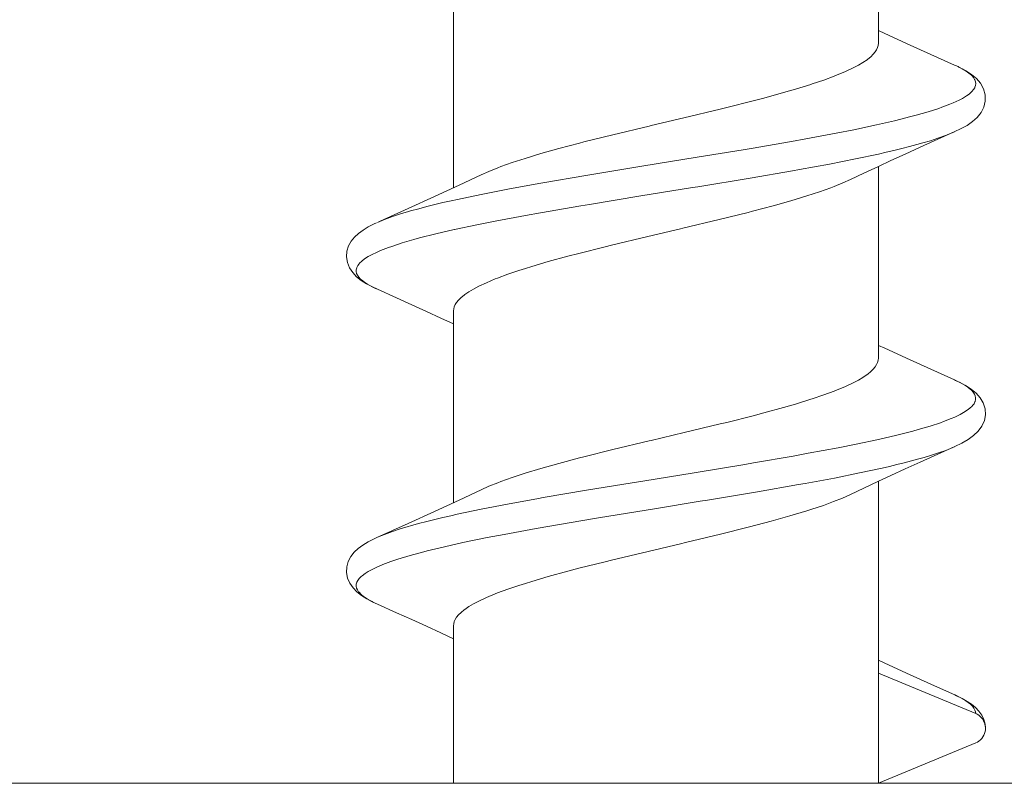
# Model space of a CAD drawing. Units: millimetres. Extents: x 1876 to 2470, y 726 to 1146.
# Drawn here: x 1990 to 1996, y 897 to 902 of the extents above; entities that cross this region are included whole.
import ezdxf

# ---------------------------------------------------------------- set-up
doc = ezdxf.new("R2010")
doc.units = ezdxf.units.MM
doc.layers.add('細線', color=7, linetype='Continuous', lineweight=9)

msp = doc.modelspace()

# ---------------------------------------------------------------- linework, layer by layer
at = {"layer": '細線'}
for p, q in [((1994.9819, 902.8816), (1994.9819, 901.6632)), ((1992.2819, 901.9632), (1992.2819, 900.7448)), ((1995.0222, 901.7261), (1994.9819, 901.7448)), ((1995.1841, 901.652), (1995.0222, 901.7261)), ((1994.9771, 901.6364), (1994.9709, 901.6227)), ((1994.9807, 901.6499), (1994.9771, 901.6364)), ((1994.9819, 901.6632), (1994.9807, 901.6499)), ((1995.3568, 901.574), (1995.1841, 901.652)), ((1994.914, 901.5619), (1994.9099, 901.5588)), ((1994.9339, 901.5782), (1994.914, 901.5619)), ((1994.9498, 901.5938), (1994.9339, 901.5782)), ((1994.9619, 901.6085), (1994.9498, 901.5938)), ((1994.9709, 901.6227), (1994.9619, 901.6085)), ((1995.4656, 901.5255), (1995.3568, 901.574)), ((1994.8218, 901.5066), (1994.7722, 901.4836)), ((1994.8548, 901.5237), (1994.8218, 901.5066)), ((1994.8837, 901.5408), (1994.8548, 901.5237)), ((1994.9099, 901.5588), (1994.8837, 901.5408)), ((1995.4656, 901.5255), (1995.4737, 901.5218)), ((1995.4955, 901.5115), (1995.4737, 901.5218)), ((1995.493, 901.5127), (1995.5135, 901.502)), ((1995.5376, 901.4888), (1995.4955, 901.5115)), ((1995.5135, 901.502), (1995.5395, 901.4864)), ((1994.7017, 901.4544), (1994.6362, 901.4302)), ((1994.7162, 901.4601), (1994.7017, 901.4544)), ((1994.7722, 901.4836), (1994.7162, 901.4601)), ((1995.5739, 901.4648), (1995.5376, 901.4888)), ((1995.5395, 901.4864), (1995.5569, 901.4741)), ((1995.5569, 901.4741), (1995.5731, 901.4601)), ((1995.5731, 901.4601), (1995.5753, 901.4579)), ((1995.6047, 901.4388), (1995.5739, 901.4648)), ((1995.5753, 901.4579), (1995.5859, 901.4457)), ((1995.5859, 901.4457), (1995.5934, 901.4339)), ((1995.6301, 901.4095), (1995.6047, 901.4388)), ((1994.5529, 901.4022), (1994.4561, 901.3723)), ((1994.5612, 901.4049), (1994.5529, 901.4022)), ((1994.6362, 901.4302), (1994.5612, 901.4049)), ((1995.594, 901.3813), (1995.5868, 901.3695)), ((1995.5934, 901.4339), (1995.5949, 901.4307)), ((1995.5954, 901.3844), (1995.594, 901.3813)), ((1995.5949, 901.4307), (1995.599, 901.4188)), ((1995.5992, 901.3963), (1995.5954, 901.3844)), ((1995.599, 901.4188), (1995.6004, 901.4076)), ((1995.6004, 901.4076), (1995.5992, 901.3963)), ((1995.6498, 901.3748), (1995.6301, 901.4095)), ((1995.661, 901.3354), (1995.6498, 901.3748)), ((1994.2546, 901.3158), (1994.1857, 901.2978)), ((1994.3793, 901.35), (1994.2546, 901.3158)), ((1994.4561, 901.3723), (1994.3793, 901.35)), ((1995.5156, 901.3132), (1995.4952, 901.3025)), ((1995.5412, 901.3288), (1995.5156, 901.3132)), ((1995.5585, 901.3412), (1995.5412, 901.3288)), ((1995.5742, 901.355), (1995.5585, 901.3412)), ((1995.5765, 901.3574), (1995.5742, 901.355)), ((1995.5868, 901.3695), (1995.5765, 901.3574)), ((1995.6616, 901.2959), (1995.661, 901.3354)), ((1994.0183, 901.2556), (1993.9773, 901.2455)), ((1994.1857, 901.2978), (1994.0183, 901.2556)), ((1995.3656, 901.2499), (1995.2981, 901.2282)), ((1995.3855, 901.2569), (1995.3656, 901.2499)), ((1995.4365, 901.2762), (1995.3855, 901.2569)), ((1995.4576, 901.285), (1995.4365, 901.2762)), ((1995.4952, 901.3025), (1995.4576, 901.285)), ((1995.6345, 901.2233), (1995.6525, 901.2583)), ((1995.6525, 901.2583), (1995.6616, 901.2959)), ((1993.7465, 901.1902), (1993.5384, 901.1411)), ((1993.9773, 901.2455), (1993.7465, 901.1902)), ((1995.1888, 901.1974), (1995.0845, 901.1712)), ((1995.2211, 901.2061), (1995.1888, 901.1974)), ((1995.2981, 901.2282), (1995.2211, 901.2061)), ((1995.5801, 901.1663), (1995.6098, 901.1927)), ((1995.6098, 901.1927), (1995.6345, 901.2233)), ((1993.5249, 901.1379), (1993.2942, 901.0827)), ((1993.5384, 901.1411), (1993.5249, 901.1379)), ((1994.9696, 901.1449), (1994.8266, 901.1146)), ((1995.0845, 901.1712), (1994.9696, 901.1449)), ((1995.5047, 901.1195), (1995.5453, 901.1422)), ((1995.5453, 901.1422), (1995.5801, 901.1663)), ((1993.2942, 901.0827), (1993.1096, 901.0367)), ((1994.7141, 901.0923), (1994.5213, 901.0562)), ((1994.8266, 901.1146), (1994.7141, 901.0923)), ((1995.2469, 901.0029), (1995.4686, 901.1022)), ((1995.4078, 901.0772), (1995.3604, 901.0603)), ((1995.4202, 901.082), (1995.4078, 901.0772)), ((1995.4657, 901.1009), (1995.4202, 901.082)), ((1995.4686, 901.1023), (1995.5047, 901.1195)), ((1993.0825, 901.0298), (1992.9506, 900.995)), ((1993.1096, 901.0367), (1993.0825, 901.0298)), ((1994.4292, 901.0398), (1994.1745, 900.9959)), ((1994.5213, 901.0562), (1994.4292, 901.0398)), ((1995.1788, 901.0072), (1995.1301, 900.9947)), ((1995.1528, 900.9602), (1995.2469, 901.0029)), ((1995.2274, 901.0203), (1995.1788, 901.0072)), ((1995.2641, 901.0306), (1995.2274, 901.0203)), ((1995.3125, 901.0449), (1995.2641, 901.0306)), ((1995.3604, 901.0603), (1995.3125, 901.0449)), ((1992.8376, 900.9631), (1992.7364, 900.9323)), ((1992.9506, 900.995), (1992.8376, 900.9631)), ((1993.8301, 900.9391), (1993.478, 900.8821)), ((1994.1226, 900.9872), (1993.8301, 900.9391)), ((1994.1745, 900.9959), (1994.1226, 900.9872)), ((1994.9832, 900.9602), (1994.836, 900.9288)), ((1995.0323, 900.9713), (1994.9832, 900.9602)), ((1995.0812, 900.9828), (1995.0323, 900.9713)), ((1995.0618, 900.9185), (1995.1528, 900.9602)), ((1995.1301, 900.9947), (1995.0812, 900.9828)), ((1992.5835, 900.8801), (1992.5629, 900.8723)), ((1992.6556, 900.9059), (1992.5835, 900.8801)), ((1992.7364, 900.9323), (1992.6556, 900.9059)), ((1993.465, 900.88), (1993.1234, 900.8238)), ((1993.478, 900.8821), (1993.465, 900.88)), ((1994.672, 900.8965), (1994.4813, 900.8614)), ((1994.836, 900.9288), (1994.672, 900.8965)), ((1994.8889, 900.8381), (1994.9819, 900.8816)), ((1994.9819, 900.8816), (1995.0618, 900.9185)), ((1994.9819, 900.8816), (1994.9819, 899.6632)), ((1992.4587, 900.8279), (1992.3185, 900.7618)), ((1992.5074, 900.8499), (1992.4587, 900.8279)), ((1992.5629, 900.8723), (1992.5074, 900.8499)), ((1993.1234, 900.8238), (1992.85, 900.777)), ((1994.4372, 900.8535), (1994.1681, 900.8072)), ((1994.4813, 900.8614), (1994.4372, 900.8535)), ((1994.8052, 900.7985), (1994.8889, 900.8381)), ((1992.3185, 900.7618), (1992.162, 900.6895)), ((1992.824, 900.7724), (1992.6266, 900.7365)), ((1992.85, 900.777), (1992.824, 900.7724)), ((1993.8351, 900.7523), (1993.8015, 900.7468)), ((1994.1681, 900.8072), (1993.8351, 900.7523)), ((1994.6804, 900.7463), (1994.701, 900.7541)), ((1994.701, 900.7541), (1994.7565, 900.7766)), ((1994.7565, 900.7766), (1994.8052, 900.7985)), ((1992.162, 900.6895), (1991.9947, 900.6135)), ((1992.4578, 900.7037), (1992.3065, 900.6719)), ((1992.6266, 900.7365), (1992.4578, 900.7037)), ((1993.4719, 900.6935), (1993.1469, 900.6401)), ((1993.8015, 900.7468), (1993.4719, 900.6935)), ((1994.4262, 900.6633), (1994.5274, 900.6941)), ((1994.5274, 900.6941), (1994.6083, 900.7205)), ((1994.6083, 900.7205), (1994.6804, 900.7463)), ((1992.112, 900.6262), (1992.0608, 900.6128)), ((1992.1634, 900.639), (1992.112, 900.6262)), ((1992.2149, 900.6512), (1992.1634, 900.639)), ((1992.2665, 900.663), (1992.2149, 900.6512)), ((1992.3065, 900.6719), (1992.2665, 900.663)), ((1993.0919, 900.6309), (1992.8354, 900.5868)), ((1993.1469, 900.6401), (1993.0919, 900.6309)), ((1994.1813, 900.5966), (1994.3132, 900.6314)), ((1994.3132, 900.6314), (1994.4262, 900.6633)), ((1991.9947, 900.6135), (1991.8166, 900.5337)), ((1991.8937, 900.5628), (1991.8439, 900.5445)), ((1991.9441, 900.5793), (1991.8937, 900.5628)), ((1991.9949, 900.5945), (1991.9441, 900.5793)), ((1992.0096, 900.5987), (1991.9949, 900.5945)), ((1992.0608, 900.6128), (1992.0096, 900.5987)), ((1992.7393, 900.5696), (1992.5463, 900.5334)), ((1992.8354, 900.5868), (1992.7393, 900.5696)), ((1993.9696, 900.5437), (1994.1542, 900.5897)), ((1994.1542, 900.5897), (1994.1813, 900.5966)), ((1991.7785, 900.5164), (1991.7402, 900.4968)), ((1991.7934, 900.5233), (1991.7785, 900.5164)), ((1991.8439, 900.5445), (1991.7982, 900.5255)), ((1991.8166, 900.5337), (1991.7982, 900.5255)), ((1992.4301, 900.5104), (1992.2876, 900.4801)), ((1992.5463, 900.5334), (1992.4301, 900.5104)), ((1993.7389, 900.4884), (1993.9696, 900.5437)), ((1991.6782, 900.4557), (1991.6529, 900.4326)), ((1991.7069, 900.4767), (1991.6782, 900.4557)), ((1991.7402, 900.4968), (1991.7069, 900.4767)), ((1992.1697, 900.4529), (1992.0665, 900.4267)), ((1992.287, 900.48), (1992.1697, 900.4529)), ((1992.2876, 900.4801), (1992.287, 900.48)), ((1993.2865, 900.3808), (1993.5172, 900.4361)), ((1993.5172, 900.4361), (1993.7253, 900.4852)), ((1993.7253, 900.4852), (1993.7389, 900.4884)), ((1991.6146, 900.3762), (1991.6042, 900.3434)), ((1991.6313, 900.4061), (1991.6146, 900.3762)), ((1991.6529, 900.4326), (1991.6313, 900.4061)), ((1991.8893, 900.3734), (1991.8682, 900.3659)), ((1991.9553, 900.395), (1991.8893, 900.3734)), ((1992.0307, 900.417), (1991.9553, 900.395)), ((1992.0665, 900.4267), (1992.0307, 900.417)), ((1993.2455, 900.3708), (1993.2865, 900.3808)), ((1991.6042, 900.3434), (1991.6013, 900.3075)), ((1991.761, 900.32), (1991.7403, 900.3087)), ((1991.797, 900.3373), (1991.761, 900.32)), ((1991.8188, 900.3467), (1991.797, 900.3373)), ((1991.8682, 900.3659), (1991.8188, 900.3467)), ((1992.8845, 900.2764), (1993.0092, 900.3106)), ((1993.0092, 900.3106), (1993.0781, 900.3286)), ((1993.0781, 900.3286), (1993.2455, 900.3708)), ((1991.6013, 900.3075), (1991.6073, 900.2704)), ((1991.6073, 900.2704), (1991.6212, 900.2367)), ((1991.6733, 900.2515), (1991.6675, 900.24)), ((1991.6821, 900.2633), (1991.6733, 900.2515)), ((1991.6851, 900.2667), (1991.6821, 900.2633)), ((1991.6993, 900.2803), (1991.6851, 900.2667)), ((1991.7163, 900.2934), (1991.6993, 900.2803)), ((1991.7403, 900.3087), (1991.7163, 900.2934)), ((1992.711, 900.2242), (1992.8077, 900.2541)), ((1992.8077, 900.2541), (1992.8845, 900.2764)), ((1991.6212, 900.2367), (1991.6411, 900.2073)), ((1991.6411, 900.2073), (1991.6662, 900.1809)), ((1991.6639, 900.2251), (1991.6638, 900.2133)), ((1991.6638, 900.2133), (1991.6663, 900.202)), ((1991.6666, 900.2374), (1991.6639, 900.2251)), ((1991.6663, 900.202), (1991.6715, 900.1904)), ((1991.6675, 900.24), (1991.6666, 900.2374)), ((1991.6715, 900.1904), (1991.6799, 900.1782)), ((1992.5622, 900.172), (1992.6276, 900.1962)), ((1992.6276, 900.1962), (1992.7026, 900.2215)), ((1992.7026, 900.2215), (1992.711, 900.2242)), ((1991.6662, 900.1809), (1991.6959, 900.1572)), ((1991.6799, 900.1782), (1991.6917, 900.1654)), ((1991.6917, 900.1654), (1991.6976, 900.16)), ((1991.6959, 900.1572), (1991.7293, 900.1357)), ((1991.6976, 900.16), (1991.7156, 900.1459)), ((1991.7156, 900.1459), (1991.735, 900.1333)), ((1991.7293, 900.1357), (1991.767, 900.1155)), ((1991.735, 900.1333), (1991.7653, 900.1165)), ((1992.442, 900.1198), (1992.4916, 900.1428)), ((1992.4916, 900.1428), (1992.5476, 900.1663)), ((1992.5476, 900.1663), (1992.5622, 900.172)), ((1991.7653, 900.1165), (1991.7857, 900.1066)), ((1991.767, 900.1155), (1991.7985, 900.1008)), ((1991.7982, 900.1009), (1991.9199, 900.0466)), ((1992.3299, 900.0482), (1992.3498, 900.0645)), ((1992.3498, 900.0645), (1992.3539, 900.0676)), ((1992.3539, 900.0676), (1992.3801, 900.0856)), ((1992.3801, 900.0856), (1992.409, 900.1027)), ((1992.409, 900.1027), (1992.442, 900.1198)), ((1991.9199, 900.0466), (1992.017, 900.0029)), ((1992.017, 900.0029), (1992.111, 899.9602)), ((1992.2867, 899.99), (1992.2929, 900.0037)), ((1992.2929, 900.0037), (1992.3019, 900.0179)), ((1992.3019, 900.0179), (1992.3141, 900.0326)), ((1992.3141, 900.0326), (1992.3299, 900.0482)), ((1992.111, 899.9602), (1992.202, 899.9185)), ((1992.2819, 899.9632), (1992.2831, 899.9765)), ((1992.2819, 899.9632), (1992.2819, 898.7449)), ((1992.2831, 899.9765), (1992.2867, 899.99)), ((1992.202, 899.9185), (1992.2819, 899.8816)), ((1995.0222, 899.7261), (1994.9819, 899.7448)), ((1995.1841, 899.652), (1995.0222, 899.7261)), ((1994.9709, 899.6227), (1994.9619, 899.6085)), ((1994.9771, 899.6364), (1994.9709, 899.6227)), ((1994.9807, 899.6499), (1994.9771, 899.6364)), ((1994.9819, 899.6632), (1994.9807, 899.6499)), ((1995.3568, 899.574), (1995.1841, 899.652)), ((1994.914, 899.5619), (1994.9099, 899.5588)), ((1994.9339, 899.5782), (1994.914, 899.5619)), ((1994.9498, 899.5938), (1994.9339, 899.5782)), ((1994.9619, 899.6085), (1994.9498, 899.5938)), ((1995.4656, 899.5255), (1995.3568, 899.574)), ((1994.8218, 899.5066), (1994.7723, 899.4836)), ((1994.8548, 899.5237), (1994.8218, 899.5066)), ((1994.8837, 899.5408), (1994.8548, 899.5237)), ((1994.9099, 899.5588), (1994.8837, 899.5408)), ((1995.4656, 899.5255), (1995.4727, 899.5223)), ((1995.4947, 899.5119), (1995.4727, 899.5223)), ((1995.4822, 899.5179), (1995.5018, 899.5082)), ((1995.5364, 899.4896), (1995.4947, 899.5119)), ((1995.5018, 899.5082), (1995.5315, 899.4914)), ((1994.7017, 899.4544), (1994.6363, 899.4302)), ((1994.7163, 899.4601), (1994.7017, 899.4544)), ((1994.7723, 899.4836), (1994.7163, 899.4601)), ((1995.5315, 899.4914), (1995.5507, 899.4788)), ((1995.5724, 899.466), (1995.5364, 899.4896)), ((1995.5507, 899.4788), (1995.5678, 899.465)), ((1995.5678, 899.465), (1995.5732, 899.4599)), ((1995.6029, 899.4406), (1995.5724, 899.466)), ((1995.5732, 899.4599), (1995.5847, 899.4471)), ((1995.5847, 899.4471), (1995.5928, 899.4349)), ((1995.5928, 899.4349), (1995.5979, 899.4233)), ((1995.6281, 899.4122), (1995.6029, 899.4406)), ((1994.4562, 899.3723), (1994.3794, 899.35)), ((1994.5529, 899.4022), (1994.4562, 899.3723)), ((1994.5613, 899.4049), (1994.5529, 899.4022)), ((1994.6363, 899.4302), (1994.5613, 899.4049)), ((1995.59, 899.3742), (1995.5811, 899.3624)), ((1995.596, 899.3857), (1995.59, 899.3742)), ((1995.597, 899.3883), (1995.596, 899.3857)), ((1995.5999, 899.4005), (1995.597, 899.3883)), ((1995.5979, 899.4233), (1995.6001, 899.4121)), ((1995.6001, 899.4121), (1995.5999, 899.4005)), ((1995.6478, 899.3793), (1995.6281, 899.4122)), ((1995.6598, 899.3422), (1995.6478, 899.3793)), ((1994.2547, 899.3158), (1994.1858, 899.2978)), ((1994.3794, 899.35), (1994.2547, 899.3158)), ((1995.5233, 899.3176), (1995.5028, 899.3064)), ((1995.5472, 899.3328), (1995.5233, 899.3176)), ((1995.5639, 899.3456), (1995.5472, 899.3328)), ((1995.5783, 899.3592), (1995.5639, 899.3456)), ((1995.5811, 899.3624), (1995.5783, 899.3592)), ((1995.6623, 899.3041), (1995.6598, 899.3422)), ((1994.0184, 899.2556), (1993.9774, 899.2456)), ((1994.1858, 899.2978), (1994.0184, 899.2556)), ((1995.3758, 899.2535), (1995.3104, 899.232)), ((1995.3965, 899.2609), (1995.3758, 899.2535)), ((1995.4455, 899.2799), (1995.3965, 899.2609)), ((1995.4669, 899.2891), (1995.4455, 899.2799)), ((1995.5028, 899.3064), (1995.4669, 899.2891)), ((1995.6392, 899.2307), (1995.6554, 899.2665)), ((1995.6554, 899.2665), (1995.6623, 899.3041)), ((1993.7467, 899.1903), (1993.5385, 899.1412)), ((1993.9774, 899.2456), (1993.7467, 899.1903)), ((1995.2007, 899.2006), (1995.0986, 899.1746)), ((1995.2358, 899.2101), (1995.2007, 899.2006)), ((1995.3104, 899.232), (1995.2358, 899.2101)), ((1995.587, 899.1717), (1995.6158, 899.1992)), ((1995.6158, 899.1992), (1995.6392, 899.2307)), ((1993.5249, 899.1379), (1993.2942, 899.0827)), ((1993.5385, 899.1412), (1993.5249, 899.1379)), ((1994.9825, 899.1477), (1994.8417, 899.1177)), ((1995.0986, 899.1746), (1994.9825, 899.1477)), ((1994.9825, 899.1477), (1994.9825, 899.1477)), ((1995.4687, 899.1023), (1995.512, 899.1233)), ((1995.512, 899.1233), (1995.5525, 899.1468)), ((1995.5525, 899.1468), (1995.587, 899.1717)), ((1993.2942, 899.0827), (1993.1096, 899.0367)), ((1994.5368, 899.059), (1994.4414, 899.0419)), ((1994.7271, 899.0948), (1994.5368, 899.059)), ((1994.8417, 899.1177), (1994.7271, 899.0948)), ((1995.2469, 899.0029), (1995.4687, 899.1023)), ((1995.3645, 899.0617), (1995.3187, 899.0469)), ((1995.4097, 899.078), (1995.3645, 899.0617)), ((1995.4543, 899.0959), (1995.4097, 899.078)), ((1995.4657, 899.1009), (1995.4543, 899.0959)), ((1993.0826, 899.0298), (1992.9506, 898.995)), ((1993.1096, 899.0367), (1993.0826, 899.0298)), ((1994.1892, 898.9984), (1994.1335, 898.989)), ((1994.4414, 899.0419), (1994.1892, 898.9984)), ((1995.1455, 898.9986), (1995.0989, 898.987)), ((1995.192, 899.0107), (1995.1455, 898.9986)), ((1995.1528, 898.9602), (1995.2469, 899.0029)), ((1995.2384, 899.0233), (1995.192, 899.0107)), ((1995.2726, 899.0331), (1995.2384, 899.0233)), ((1995.3187, 899.0469), (1995.2726, 899.0331)), ((1992.8376, 898.9631), (1992.7364, 898.9323)), ((1992.9506, 898.995), (1992.8376, 898.9631)), ((1993.8118, 898.9361), (1993.485, 898.8832)), ((1994.1335, 898.989), (1993.8118, 898.9361)), ((1994.862, 898.9342), (1994.7025, 898.9023)), ((1995.0053, 898.9652), (1994.862, 898.9342)), ((1995.0522, 898.9759), (1995.0053, 898.9652)), ((1995.0989, 898.987), (1995.0522, 898.9759)), ((1995.0618, 898.9185), (1995.1528, 898.9602)), ((1992.5629, 898.8723), (1992.5074, 898.8499)), ((1992.5835, 898.8801), (1992.5629, 898.8723)), ((1992.6556, 898.9058), (1992.5835, 898.8801)), ((1992.7364, 898.9323), (1992.6556, 898.9058)), ((1993.4705, 898.8809), (1993.1268, 898.8244)), ((1993.485, 898.8832), (1993.4705, 898.8809)), ((1994.7025, 898.9023), (1994.5171, 898.8678)), ((1994.8889, 898.8381), (1994.9819, 898.8816)), ((1994.9819, 898.8816), (1995.0618, 898.9185)), ((1994.9819, 898.8816), (1994.9819, 896.9632)), ((1992.4587, 898.8279), (1992.3185, 898.7618)), ((1992.5074, 898.8499), (1992.4587, 898.8279)), ((1993.1268, 898.8244), (1992.8526, 898.7775)), ((1994.2131, 898.8148), (1993.8961, 898.7622)), ((1994.4734, 898.86), (1994.2131, 898.8148)), ((1994.5171, 898.8678), (1994.4734, 898.86)), ((1994.8052, 898.7985), (1994.8889, 898.8381)), ((1992.3185, 898.7618), (1992.162, 898.6895)), ((1992.8226, 898.7722), (1992.6254, 898.7363)), ((1992.8526, 898.7775), (1992.8226, 898.7722)), ((1993.8504, 898.7548), (1993.5584, 898.7075)), ((1993.8961, 898.7622), (1993.8504, 898.7548)), ((1994.6325, 898.7286), (1994.6963, 898.752)), ((1994.6963, 898.752), (1994.7533, 898.7751)), ((1994.7533, 898.7751), (1994.8052, 898.7985)), ((1992.162, 898.6895), (1991.9947, 898.6135)), ((1992.4567, 898.7034), (1992.3055, 898.6717)), ((1992.6254, 898.7363), (1992.4567, 898.7034)), ((1993.5584, 898.7075), (1993.2038, 898.6496)), ((1994.4195, 898.6616), (1994.5275, 898.6941)), ((1994.5275, 898.6941), (1994.5583, 898.7038)), ((1994.5583, 898.7038), (1994.6325, 898.7286)), ((1992.1114, 898.626), (1992.0603, 898.6126)), ((1992.1627, 898.6388), (1992.1114, 898.626)), ((1992.2141, 898.651), (1992.1627, 898.6388)), ((1992.2656, 898.6628), (1992.2141, 898.651)), ((1992.3055, 898.6717), (1992.2656, 898.6628)), ((1993.1662, 898.6434), (1992.8935, 898.597)), ((1993.2038, 898.6496), (1993.1662, 898.6434)), ((1994.1621, 898.5917), (1994.2999, 898.628)), ((1994.2999, 898.628), (1994.4195, 898.6616)), ((1991.9947, 898.6135), (1991.7936, 898.5234)), ((1991.8935, 898.5628), (1991.8439, 898.5445)), ((1991.9438, 898.5792), (1991.8935, 898.5628)), ((1991.9945, 898.5944), (1991.9438, 898.5792)), ((1992.0093, 898.5986), (1991.9945, 898.5944)), ((1992.0603, 898.6126), (1992.0093, 898.5986)), ((1992.8075, 898.5818), (1992.6034, 898.5444)), ((1992.8935, 898.597), (1992.8075, 898.5818)), ((1993.9777, 898.5456), (1994.1542, 898.5897)), ((1994.1542, 898.5897), (1994.1621, 898.5917)), ((1991.7386, 898.4959), (1991.7053, 898.4757)), ((1991.7772, 898.5158), (1991.7386, 898.4959)), ((1991.7937, 898.5234), (1991.7772, 898.5158)), ((1991.8439, 898.5445), (1991.7982, 898.5255)), ((1992.4957, 898.5235), (1992.3413, 898.4918)), ((1992.6034, 898.5444), (1992.4957, 898.5235)), ((1993.757, 898.4927), (1993.9777, 898.5456)), ((1991.6767, 898.4546), (1991.6515, 898.4311)), ((1991.7053, 898.4757), (1991.6767, 898.4546)), ((1992.0936, 898.4338), (1992.0061, 898.41)), ((1992.1144, 898.4392), (1992.0936, 898.4338)), ((1992.2244, 898.4658), (1992.1144, 898.4392)), ((1992.3413, 898.4918), (1992.2244, 898.4658)), ((1993.2865, 898.3808), (1993.5187, 898.4365)), ((1993.5187, 898.4365), (1993.7253, 898.4852)), ((1993.7253, 898.4852), (1993.757, 898.4927)), ((1991.6131, 898.3726), (1991.6034, 898.3389)), ((1991.6297, 898.4037), (1991.6131, 898.3726)), ((1991.6515, 898.4311), (1991.6297, 898.4037)), ((1991.8837, 898.3715), (1991.8335, 898.3528)), ((1991.9288, 898.3866), (1991.8837, 898.3715)), ((1992.0061, 898.41), (1991.9288, 898.3866)), ((1993.078, 898.3286), (1993.2453, 898.3708)), ((1993.2453, 898.3708), (1993.2865, 898.3808)), ((1991.6034, 898.3389), (1991.6016, 898.3029)), ((1991.7386, 898.3077), (1991.7202, 898.296)), ((1991.7692, 898.3242), (1991.7386, 898.3077)), ((1991.7896, 898.334), (1991.7692, 898.3242)), ((1991.8335, 898.3528), (1991.7896, 898.334)), ((1992.8844, 898.2764), (1993.0092, 898.3106)), ((1993.0092, 898.3106), (1993.078, 898.3286)), ((1991.6016, 898.3029), (1991.6085, 898.2663)), ((1991.6085, 898.2663), (1991.6231, 898.2333)), ((1991.6735, 898.2519), (1991.6675, 898.2403)), ((1991.6827, 898.2641), (1991.6735, 898.2519)), ((1991.6955, 898.277), (1991.6827, 898.2641)), ((1991.7006, 898.2814), (1991.6955, 898.277)), ((1991.7202, 898.296), (1991.7006, 898.2814)), ((1992.7109, 898.2242), (1992.8077, 898.2541)), ((1992.8077, 898.2541), (1992.8844, 898.2764)), ((1991.6231, 898.2333), (1991.6433, 898.2047)), ((1991.6433, 898.2047), (1991.6682, 898.1792)), ((1991.6643, 898.2288), (1991.6636, 898.2167)), ((1991.6636, 898.2167), (1991.6638, 898.2147)), ((1991.6638, 898.2147), (1991.6662, 898.2025)), ((1991.6675, 898.2403), (1991.6643, 898.2288)), ((1991.6662, 898.2025), (1991.6711, 898.1911)), ((1991.6711, 898.1911), (1991.679, 898.1793)), ((1992.5621, 898.172), (1992.6275, 898.1962)), ((1992.6275, 898.1962), (1992.7026, 898.2215)), ((1992.7026, 898.2215), (1992.7109, 898.2242)), ((1991.6682, 898.1792), (1991.6976, 898.156)), ((1991.679, 898.1793), (1991.6815, 898.1762)), ((1991.6815, 898.1762), (1991.6944, 898.1628)), ((1991.6944, 898.1628), (1991.7102, 898.1499)), ((1991.6976, 898.156), (1991.731, 898.1347)), ((1991.7102, 898.1499), (1991.7324, 898.1349)), ((1991.731, 898.1347), (1991.7689, 898.1146)), ((1991.7324, 898.1349), (1991.752, 898.1236)), ((1991.7544, 898.1223), (1991.7559, 898.1214)), ((1991.7559, 898.1214), (1991.7602, 898.1192)), ((1992.409, 898.1027), (1992.442, 898.1198)), ((1992.442, 898.1198), (1992.4915, 898.1428)), ((1992.4915, 898.1428), (1992.5475, 898.1663)), ((1992.5475, 898.1663), (1992.5621, 898.172)), ((1991.7602, 898.1192), (1991.7645, 898.1169)), ((1991.7645, 898.1169), (1991.7673, 898.1155)), ((1991.7673, 898.1155), (1991.7717, 898.1133)), ((1991.7689, 898.1146), (1991.7991, 898.1006)), ((1991.7717, 898.1133), (1991.7761, 898.1112)), ((1991.7761, 898.1112), (1991.7805, 898.1091)), ((1991.7805, 898.1091), (1991.7849, 898.107)), ((1991.7849, 898.107), (1991.7893, 898.1049)), ((1991.7893, 898.1049), (1991.7937, 898.1029)), ((1991.7937, 898.1029), (1991.7982, 898.1009)), ((1991.7982, 898.1009), (1991.9199, 898.0466)), ((1992.3299, 898.0482), (1992.3498, 898.0645)), ((1992.3498, 898.0645), (1992.3539, 898.0676)), ((1992.3539, 898.0676), (1992.3801, 898.0856)), ((1992.3801, 898.0856), (1992.409, 898.1027)), ((1991.9199, 898.0466), (1992.017, 898.0029)), ((1992.017, 898.0029), (1992.111, 897.9602)), ((1992.2867, 897.9899), (1992.2929, 898.0037)), ((1992.2929, 898.0037), (1992.3019, 898.0179)), ((1992.3019, 898.0179), (1992.3141, 898.0326)), ((1992.3141, 898.0326), (1992.3299, 898.0482)), ((1992.111, 897.9602), (1992.202, 897.9185)), ((1992.2819, 897.9632), (1992.2831, 897.9765)), ((1992.2819, 897.9632), (1992.2819, 896.9632)), ((1992.2831, 897.9765), (1992.2867, 897.9899)), ((1992.202, 897.9185), (1992.2819, 897.8816)), ((1995.0222, 897.7261), (1994.9819, 897.7448)), ((1995.1841, 897.652), (1995.0222, 897.7261)), ((1994.9819, 897.6632), (1995.6004, 897.407)), ((1995.3568, 897.574), (1995.1841, 897.652)), ((1995.3568, 897.574), (1995.4687, 897.5241)), ((1995.4687, 897.5241), (1995.4775, 897.5201)), ((1995.4786, 897.5196), (1995.4687, 897.5241)), ((1995.4775, 897.5201), (1995.494, 897.5121)), ((1995.5145, 897.5018), (1995.4786, 897.5196)), ((1995.494, 897.5121), (1995.5102, 897.5037)), ((1995.5102, 897.5037), (1995.526, 897.4948)), ((1995.5461, 897.4837), (1995.5145, 897.5018)), ((1995.526, 897.4948), (1995.5379, 897.4876)), ((1995.5379, 897.4876), (1995.5528, 897.4773)), ((1995.5737, 897.465), (1995.5461, 897.4837)), ((1995.5528, 897.4773), (1995.5672, 897.4655)), ((1995.5672, 897.4655), (1995.5676, 897.4652)), ((1995.5676, 897.4652), (1995.5801, 897.4525)), ((1995.5984, 897.4447), (1995.5737, 897.465)), ((1995.5801, 897.4525), (1995.5893, 897.4403)), ((1995.5893, 897.4403), (1995.5956, 897.4287)), ((1995.6204, 897.4219), (1995.5984, 897.4447)), ((1995.5956, 897.4287), (1995.5992, 897.4177)), ((1995.5992, 897.4177), (1995.6004, 897.407)), ((1995.6108, 897.402), (1995.6004, 897.407)), ((1995.6206, 897.3957), (1995.6108, 897.402)), ((1995.6387, 897.3964), (1995.6204, 897.4219)), ((1995.6296, 897.3883), (1995.6206, 897.3957)), ((1995.6378, 897.3799), (1995.6296, 897.3883)), ((1995.645, 897.3706), (1995.6378, 897.3799)), ((1995.6524, 897.3684), (1995.6387, 897.3964)), ((1995.651, 897.3606), (1995.645, 897.3706)), ((1995.6558, 897.3499), (1995.651, 897.3606)), ((1995.6605, 897.3381), (1995.6524, 897.3684)), ((1995.6593, 897.3388), (1995.6558, 897.3499)), ((1995.6616, 897.3274), (1995.6593, 897.3388)), ((1995.6626, 897.3159), (1995.6605, 897.3381)), ((1995.6626, 897.3159), (1995.6616, 897.3274)), ((1995.6621, 897.3038), (1995.6626, 897.3159)), ((1995.6308, 897.2392), (1995.6392, 897.2481)), ((1995.6392, 897.2481), (1995.6464, 897.258)), ((1995.6464, 897.258), (1995.6465, 897.258)), ((1995.6465, 897.258), (1995.6524, 897.2687)), ((1995.6524, 897.2687), (1995.657, 897.28)), ((1995.657, 897.28), (1995.6603, 897.2918)), ((1995.6603, 897.2918), (1995.6621, 897.3038)), ((1995.6004, 897.2194), (1994.9819, 896.9632)), ((1995.6004, 897.2194), (1995.6112, 897.2247)), ((1995.6112, 897.2247), (1995.6214, 897.2313)), ((1995.6214, 897.2313), (1995.6308, 897.2392)), ((2013.7319, 896.9632), (1953.7319, 896.9632))]:
    msp.add_line(p, q, dxfattribs=at)
for points in [[(1995.493, 901.5127), (1995.4866, 901.5158), (1995.4802, 901.5189), (1995.4737, 901.5218)], [(1991.7857, 900.1066), (1991.7898, 900.1047), (1991.794, 900.1028), (1991.7982, 900.1009)], [(1995.4822, 899.5179), (1995.479, 899.5194), (1995.4759, 899.5208), (1995.4727, 899.5223)], [(1991.752, 898.1236), (1991.7528, 898.1231), (1991.7536, 898.1227), (1991.7544, 898.1223)]]:
    msp.add_open_spline(points, degree=3, dxfattribs=at)

doc.saveas('drawing.dxf')
